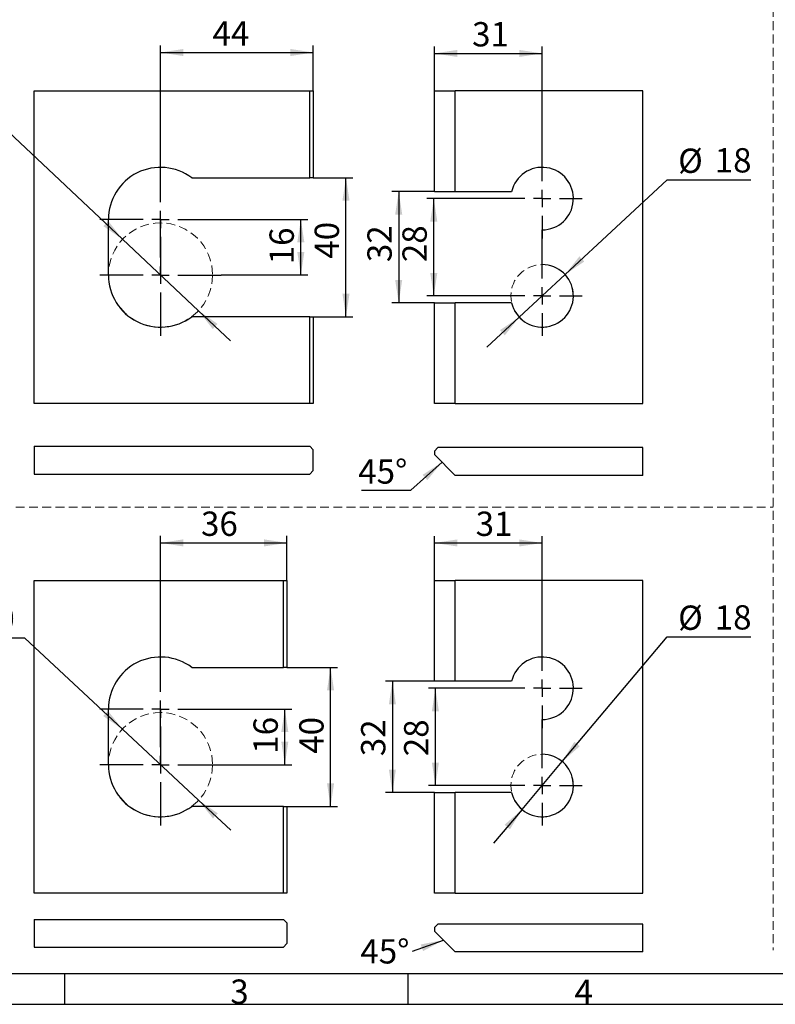
# Paper-space layout 'Blatt1(2)' of a CAD drawing. Units: millimetres. Extents: x 7 to 412, y 7 to 291.
# Drawn here: x 105 to 213, y 7 to 149 of the extents above; entities that cross this region are included whole.
import ezdxf

# ---------------------------------------------------------------- set-up
doc = ezdxf.new("R2010")
doc.units = ezdxf.units.MM
doc.linetypes.add('HIDDEN', pattern=[1.905, 1.27, -0.635])
doc.layers.add('FORMAT', color=7, linetype='Continuous')
doc.styles.add('SLDTEXTSTYLE0', font='TXT', dxfattribs={"width": 0.7})
doc.styles.add('SLDTEXTSTYLE2', font='TXT', dxfattribs={"width": 0.75})
doc.dimstyles.new('SLDDIMSTYLE5', dxfattribs={"dimtxt": 3.5, "dimasz": 3.302, "dimexe": 0, "dimexo": 0.0625, "dimgap": 0.875, "dimtad": 1, "dimdec": 1, "dimlfac": 2, "dimrnd": 1e-09, "dimzin": 12, "dimdsep": 46, "dimtxsty": 'SLDTEXTSTYLE2', "dimsah": 1, "dimcen": 0, "dimadec": 0, "dimazin": 3, "dimtfac": 1, "dimtdec": 1, "dimtmove": 0, "dimatfit": 3, "dimfxl": 1, "dimfrac": 2, "dimtolj": 1, "dimtzin": 12, "dimarcsym": 0})
doc.dimstyles.new('SLDDIMSTYLE6', dxfattribs={"dimtxt": 3.5, "dimasz": 3.302, "dimexe": 0, "dimexo": 0.0625, "dimgap": 0.875, "dimtad": 1, "dimdec": 1, "dimlfac": 2, "dimrnd": 1e-09, "dimzin": 12, "dimdsep": 46, "dimtxsty": 'SLDTEXTSTYLE2', "dimsah": 1, "dimcen": 0.09, "dimadec": 0, "dimazin": 3, "dimtfac": 1, "dimtdec": 1, "dimtofl": 0, "dimtmove": 0, "dimatfit": 3, "dimfxl": 1, "dimfrac": 2, "dimtolj": 1, "dimtzin": 12, "dimarcsym": 0})
doc.dimstyles.new('SLDDIMSTYLE8', dxfattribs={"dimtxt": 3.5, "dimasz": 3.302, "dimexe": 0, "dimexo": 0.0625, "dimgap": 0.875, "dimtad": 1, "dimdec": 0, "dimlfac": 2, "dimrnd": 1e-09, "dimzin": 12, "dimdsep": 46, "dimtxsty": 'SLDTEXTSTYLE2', "dimsah": 1, "dimcen": 0.09, "dimadec": 0, "dimazin": 3, "dimtfac": 1, "dimtdec": 0, "dimtofl": 0, "dimtmove": 0, "dimatfit": 3, "dimfxl": 1, "dimfrac": 2, "dimtolj": 1, "dimtzin": 12, "dimarcsym": 0})

# ---------------------------------------------------------------- blocks, each defined once
blk = doc.blocks.new('_D_31')
at = {"layer": 'FORMAT', "color": 7}
for p, q in [((102.93, 132.53), (90.89, 132.53)), ((119.36, 117.07), (102.93, 132.53)), ((130.29, 106.79), (119.36, 117.07)), ((130.29, 106.79), (134.91, 102.43))]:
    blk.add_line(p, q, dxfattribs=at)
for points in [[(119.36, 117.07), (117.31, 119.7), (116.61, 118.96)], [(130.29, 106.79), (132.35, 104.15), (133.04, 104.89)]]:
    blk.add_solid(points, dxfattribs=at)
at = {"layer": 'FORMAT', "color": 7, "char_height": 3.5, "attachment_point": 1, "style": 'SLDTEXTSTYLE2'}
for s, insert in [('%%c', (90.89, 137.04)), ('30', (96.17, 137.09))]:
    blk.add_mtext(s, dxfattribs=dict(at, insert=insert))
blk = doc.blocks.new('_D_32')
at = {"layer": 'FORMAT', "color": 7}
for p, q in [((133.58, 119.93), (146.03, 119.93)), ((145.03, 111.93), (145.03, 119.93)), ((133.58, 111.93), (146.03, 111.93))]:
    blk.add_line(p, q, dxfattribs=at)
for points in [[(145.03, 119.93), (144.52, 116.62), (145.54, 116.62)], [(145.03, 111.93), (145.54, 115.23), (144.52, 115.23)]]:
    blk.add_solid(points, dxfattribs=at)
at = {"layer": 'FORMAT', "color": 7, "insert": (140.52, 113.47), "char_height": 3.5, "attachment_point": 1, "rotation": 90, "style": 'SLDTEXTSTYLE2'}
blk.add_mtext('16', dxfattribs=at)
blk = doc.blocks.new('_D_33')
at = {"layer": 'FORMAT', "color": 7}
for p, q in [((146.83, 125.93), (152.53, 125.93)), ((151.53, 105.93), (151.53, 125.93)), ((146.83, 105.93), (152.53, 105.93))]:
    blk.add_line(p, q, dxfattribs=at)
for points in [[(151.53, 125.93), (151.02, 122.62), (152.04, 122.62)], [(151.53, 105.93), (152.04, 109.23), (151.02, 109.23)]]:
    blk.add_solid(points, dxfattribs=at)
at = {"layer": 'FORMAT', "color": 7, "insert": (147.02, 114.28), "char_height": 3.5, "attachment_point": 1, "rotation": 90, "style": 'SLDTEXTSTYLE2'}
blk.add_mtext('40', dxfattribs=at)
blk = doc.blocks.new('_D_34')
at = {"layer": 'FORMAT', "color": 7}
for p, q in [((124.83, 128.68), (124.83, 144.96)), ((146.83, 138.43), (146.83, 144.96)), ((124.83, 143.96), (146.83, 143.96))]:
    blk.add_line(p, q, dxfattribs=at)
for points in [[(124.83, 143.96), (128.13, 143.45), (128.13, 144.47)], [(146.83, 143.96), (143.52, 144.47), (143.52, 143.45)]]:
    blk.add_solid(points, dxfattribs=at)
at = {"layer": 'FORMAT', "color": 7, "insert": (132.31, 148.47), "char_height": 3.5, "attachment_point": 1, "style": 'SLDTEXTSTYLE2'}
blk.add_mtext('44', dxfattribs=at)
blk = doc.blocks.new('SW_CENTERMARKSYMBOL_11')
at = {"layer": 'FORMAT', "color": 0}
for p, q in [((0, 2.5), (0, 8.75)), ((-2.5, 0), (-8.75, 0)), ((0, 0), (-1.25, 0)), ((0, 0), (0, 1.25)), ((0, 0), (0, -1.25)), ((0, 0), (1.25, 0)), ((2.5, 0), (8.75, 0)), ((0, -2.5), (0, -8.75))]:
    blk.add_line(p, q, dxfattribs=at)
blk = doc.blocks.new('SW_CENTERMARKSYMBOL_12')
at = {"layer": 'FORMAT', "color": 0}
for p, q in [((0, 2.5), (0, 8.75)), ((-2.5, 0), (-8.75, 0)), ((0, 0), (-1.25, 0)), ((0, 0), (0, 1.25)), ((0, 0), (0, -1.25)), ((0, 0), (1.25, 0)), ((2.5, 0), (8.75, 0)), ((0, -2.5), (0, -8.75))]:
    blk.add_line(p, q, dxfattribs=at)
blk = doc.blocks.new('_D_35')
at = {"layer": 'FORMAT', "color": 7}
for p, q in [((174.02, 122.93), (163.17, 122.93)), ((164.17, 108.93), (164.17, 122.93)), ((174.02, 108.93), (163.17, 108.93))]:
    blk.add_line(p, q, dxfattribs=at)
for points in [[(164.17, 122.93), (163.66, 119.62), (164.68, 119.62)], [(164.17, 108.93), (164.68, 112.23), (163.66, 112.23)]]:
    blk.add_solid(points, dxfattribs=at)
at = {"layer": 'FORMAT', "color": 7, "insert": (159.66, 113.78), "char_height": 3.5, "attachment_point": 1, "rotation": 90, "style": 'SLDTEXTSTYLE2'}
blk.add_mtext('28', dxfattribs=at)
blk = doc.blocks.new('_D_36')
at = {"layer": 'FORMAT', "color": 7}
for p, q in [((164.27, 123.93), (158.12, 123.93)), ((159.12, 123.93), (159.12, 107.93)), ((164.27, 107.93), (158.12, 107.93))]:
    blk.add_line(p, q, dxfattribs=at)
for points in [[(159.12, 123.93), (158.61, 120.62), (159.63, 120.62)], [(159.12, 107.93), (159.63, 111.23), (158.61, 111.23)]]:
    blk.add_solid(points, dxfattribs=at)
at = {"layer": 'FORMAT', "color": 7, "insert": (154.61, 113.78), "char_height": 3.5, "attachment_point": 1, "rotation": 90, "style": 'SLDTEXTSTYLE2'}
blk.add_mtext('32', dxfattribs=at)
blk = doc.blocks.new('_D_37')
at = {"layer": 'FORMAT', "color": 7}
for p, q in [((164.27, 138.43), (164.27, 144.83)), ((179.77, 128.68), (179.77, 144.83)), ((164.27, 143.83), (179.77, 143.83))]:
    blk.add_line(p, q, dxfattribs=at)
for points in [[(164.27, 143.83), (167.57, 143.32), (167.57, 144.34)], [(179.77, 143.83), (176.47, 144.34), (176.47, 143.32)]]:
    blk.add_solid(points, dxfattribs=at)
at = {"layer": 'FORMAT', "color": 7, "insert": (169.69, 148.34), "char_height": 3.5, "attachment_point": 1, "style": 'SLDTEXTSTYLE2'}
blk.add_mtext('31', dxfattribs=at)
blk = doc.blocks.new('SW_CENTERMARKSYMBOL_13')
at = {"layer": 'FORMAT', "color": 0}
for p, q in [((0, 2.5), (0, 5.75)), ((-2.5, 0), (-5.75, 0)), ((0, 0), (-1.25, 0)), ((0, 0), (0, 1.25)), ((0, 0), (0, -1.25)), ((0, 0), (1.25, 0)), ((2.5, 0), (5.75, 0)), ((0, -2.5), (0, -5.75))]:
    blk.add_line(p, q, dxfattribs=at)
blk = doc.blocks.new('SW_CENTERMARKSYMBOL_14')
at = {"layer": 'FORMAT', "color": 0}
for p, q in [((0, 2.5), (0, 5.75)), ((-2.5, 0), (-5.75, 0)), ((0, 0), (-1.25, 0)), ((0, 0), (0, 1.25)), ((0, 0), (0, -1.25)), ((0, 0), (1.25, 0)), ((2.5, 0), (5.75, 0)), ((0, -2.5), (0, -5.75))]:
    blk.add_line(p, q, dxfattribs=at)
blk = doc.blocks.new('_D_42')
at = {"layer": 'FORMAT', "color": 7}
for p, q in [((105.31, 59.65), (93.27, 59.65)), ((119.34, 46.55), (105.31, 59.65)), ((130.31, 36.31), (119.34, 46.55)), ((130.31, 36.31), (134.95, 31.98))]:
    blk.add_line(p, q, dxfattribs=at)
for points in [[(119.34, 46.55), (117.28, 49.17), (116.58, 48.43)], [(130.31, 36.31), (132.38, 33.69), (133.07, 34.43)]]:
    blk.add_solid(points, dxfattribs=at)
at = {"layer": 'FORMAT', "color": 7, "char_height": 3.5, "attachment_point": 1, "style": 'SLDTEXTSTYLE2'}
for s, insert in [('%%c', (93.27, 64.16)), ('30', (98.55, 64.22))]:
    blk.add_mtext(s, dxfattribs=dict(at, insert=insert))
blk = doc.blocks.new('_D_43')
at = {"layer": 'FORMAT', "color": 7}
for p, q in [((133.58, 49.43), (143.73, 49.43)), ((142.73, 41.43), (142.73, 49.43)), ((133.58, 41.43), (143.73, 41.43))]:
    blk.add_line(p, q, dxfattribs=at)
for points in [[(142.73, 49.43), (142.22, 46.13), (143.23, 46.13)], [(142.73, 41.43), (143.23, 44.73), (142.22, 44.73)]]:
    blk.add_solid(points, dxfattribs=at)
at = {"layer": 'FORMAT', "color": 7, "insert": (138.21, 43), "char_height": 3.5, "attachment_point": 1, "rotation": 90, "style": 'SLDTEXTSTYLE2'}
blk.add_mtext('16', dxfattribs=at)
blk = doc.blocks.new('_D_44')
at = {"layer": 'FORMAT', "color": 7}
for p, q in [((143.03, 55.43), (150.31, 55.43)), ((149.31, 35.43), (149.31, 55.43)), ((143.03, 35.43), (150.31, 35.43))]:
    blk.add_line(p, q, dxfattribs=at)
for points in [[(149.31, 55.43), (148.8, 52.13), (149.82, 52.13)], [(149.31, 35.43), (149.82, 38.73), (148.8, 38.73)]]:
    blk.add_solid(points, dxfattribs=at)
at = {"layer": 'FORMAT', "color": 7, "insert": (144.8, 43), "char_height": 3.5, "attachment_point": 1, "rotation": 90, "style": 'SLDTEXTSTYLE2'}
blk.add_mtext('40', dxfattribs=at)
blk = doc.blocks.new('_D_45')
at = {"layer": 'FORMAT', "color": 7}
for p, q in [((124.83, 58.18), (124.83, 74.36)), ((143.03, 67.93), (143.03, 74.36)), ((124.83, 73.36), (143.03, 73.36))]:
    blk.add_line(p, q, dxfattribs=at)
for points in [[(124.83, 73.36), (128.13, 72.85), (128.13, 73.87)], [(143.03, 73.36), (139.72, 73.87), (139.72, 72.85)]]:
    blk.add_solid(points, dxfattribs=at)
at = {"layer": 'FORMAT', "color": 7, "insert": (130.66, 77.87), "char_height": 3.5, "attachment_point": 1, "style": 'SLDTEXTSTYLE2'}
blk.add_mtext('36', dxfattribs=at)
blk = doc.blocks.new('SW_CENTERMARKSYMBOL_16')
at = {"layer": 'FORMAT', "color": 0}
for p, q in [((0, 2.5), (0, 8.75)), ((-2.5, 0), (-8.75, 0)), ((0, 0), (-1.25, 0)), ((0, 0), (0, 1.25)), ((0, 0), (0, -1.25)), ((0, 0), (1.25, 0)), ((2.5, 0), (8.75, 0)), ((0, -2.5), (0, -8.75))]:
    blk.add_line(p, q, dxfattribs=at)
blk = doc.blocks.new('SW_CENTERMARKSYMBOL_17')
at = {"layer": 'FORMAT', "color": 0}
for p, q in [((0, 2.5), (0, 8.75)), ((-2.5, 0), (-8.75, 0)), ((0, 0), (-1.25, 0)), ((0, 0), (0, 1.25)), ((0, 0), (0, -1.25)), ((0, 0), (1.25, 0)), ((2.5, 0), (8.75, 0)), ((0, -2.5), (0, -8.75))]:
    blk.add_line(p, q, dxfattribs=at)
blk = doc.blocks.new('_D_48')
at = {"layer": 'FORMAT', "color": 7}
for p, q in [((183.07, 111.99), (197.76, 125.62)), ((197.76, 125.62), (209.8, 125.62)), ((176.47, 105.86), (183.07, 111.99)), ((176.47, 105.86), (171.82, 101.54))]:
    blk.add_line(p, q, dxfattribs=at)
for points in [[(183.07, 111.99), (185.83, 113.86), (185.14, 114.61)], [(176.47, 105.86), (173.71, 103.99), (174.4, 103.25)]]:
    blk.add_solid(points, dxfattribs=at)
at = {"layer": 'FORMAT', "color": 7, "char_height": 3.5, "attachment_point": 1, "style": 'SLDTEXTSTYLE2'}
for s, insert in [('%%c', (199.35, 130.13)), ('18', (204.62, 130.19))]:
    blk.add_mtext(s, dxfattribs=dict(at, insert=insert))
blk = doc.blocks.new('_D_49')
at = {"layer": 'FORMAT', "color": 7}
for p, q in [((182.67, 41.87), (197.76, 59.83)), ((197.76, 59.83), (209.8, 59.83)), ((176.88, 34.99), (182.67, 41.87)), ((176.88, 34.99), (172.79, 30.12))]:
    blk.add_line(p, q, dxfattribs=at)
for points in [[(182.67, 41.87), (185.18, 44.08), (184.4, 44.73)], [(176.88, 34.99), (174.36, 32.78), (175.14, 32.13)]]:
    blk.add_solid(points, dxfattribs=at)
at = {"layer": 'FORMAT', "color": 7, "char_height": 3.5, "attachment_point": 1, "style": 'SLDTEXTSTYLE2'}
for s, insert in [('%%c', (199.35, 64.34)), ('18', (204.62, 64.39))]:
    blk.add_mtext(s, dxfattribs=dict(at, insert=insert))
blk = doc.blocks.new('_D_50')
at = {"layer": 'FORMAT', "color": 7}
for p, q in [((174.02, 52.43), (163.4, 52.43)), ((164.4, 38.43), (164.4, 52.43)), ((174.02, 38.43), (163.4, 38.43))]:
    blk.add_line(p, q, dxfattribs=at)
for points in [[(164.4, 52.43), (163.9, 49.13), (164.91, 49.13)], [(164.4, 38.43), (164.91, 41.73), (163.9, 41.73)]]:
    blk.add_solid(points, dxfattribs=at)
at = {"layer": 'FORMAT', "color": 7, "insert": (159.89, 42.65), "char_height": 3.5, "attachment_point": 1, "rotation": 90, "style": 'SLDTEXTSTYLE2'}
blk.add_mtext('28', dxfattribs=at)
blk = doc.blocks.new('_D_51')
at = {"layer": 'FORMAT', "color": 7}
for p, q in [((164.27, 53.43), (157.21, 53.43)), ((158.21, 53.43), (158.21, 37.43)), ((164.27, 37.43), (157.21, 37.43))]:
    blk.add_line(p, q, dxfattribs=at)
for points in [[(158.21, 53.43), (157.71, 50.13), (158.72, 50.13)], [(158.21, 37.43), (158.72, 40.73), (157.71, 40.73)]]:
    blk.add_solid(points, dxfattribs=at)
at = {"layer": 'FORMAT', "color": 7, "insert": (153.7, 42.65), "char_height": 3.5, "attachment_point": 1, "rotation": 90, "style": 'SLDTEXTSTYLE2'}
blk.add_mtext('32', dxfattribs=at)
blk = doc.blocks.new('_D_52')
at = {"layer": 'FORMAT', "color": 7}
for p, q in [((164.27, 67.93), (164.27, 74.35)), ((179.77, 58.18), (179.77, 74.35)), ((164.27, 73.35), (179.77, 73.35))]:
    blk.add_line(p, q, dxfattribs=at)
for points in [[(164.27, 73.35), (167.57, 72.84), (167.57, 73.86)], [(179.77, 73.35), (176.47, 73.86), (176.47, 72.84)]]:
    blk.add_solid(points, dxfattribs=at)
at = {"layer": 'FORMAT', "color": 7, "insert": (170.2, 77.86), "char_height": 3.5, "attachment_point": 1, "style": 'SLDTEXTSTYLE2'}
blk.add_mtext('31', dxfattribs=at)
blk = doc.blocks.new('SW_CENTERMARKSYMBOL_18')
at = {"layer": 'FORMAT', "color": 0}
for p, q in [((0, 2.5), (0, 5.75)), ((-2.5, 0), (-5.75, 0)), ((0, 0), (-1.25, 0)), ((0, 0), (0, 1.25)), ((0, 0), (0, -1.25)), ((0, 0), (1.25, 0)), ((2.5, 0), (5.75, 0)), ((0, -2.5), (0, -5.75))]:
    blk.add_line(p, q, dxfattribs=at)
blk = doc.blocks.new('SW_CENTERMARKSYMBOL_19')
at = {"layer": 'FORMAT', "color": 0}
for p, q in [((0, 2.5), (0, 5.75)), ((-2.5, 0), (-5.75, 0)), ((0, 0), (-1.25, 0)), ((0, 0), (0, 1.25)), ((0, 0), (0, -1.25)), ((0, 0), (1.25, 0)), ((2.5, 0), (5.75, 0)), ((0, -2.5), (0, -5.75))]:
    blk.add_line(p, q, dxfattribs=at)
blk = doc.blocks.new('SW_NOTE_0_10')
at = {"layer": 'FORMAT', "color": 0, "insert": (-7.51, 1.72), "char_height": 3.5, "attachment_point": 1, "style": 'SLDTEXTSTYLE2'}
blk.add_mtext('45°', dxfattribs=at)
blk = doc.blocks.new('SW_NOTE_0_13')
at = {"layer": 'FORMAT', "color": 0}
blk.add_line((-7.12, 0), (0, 0), dxfattribs=at)
at = {"layer": 'FORMAT', "color": 0, "insert": (-7.57, 4.45), "char_height": 3.5, "attachment_point": 1, "style": 'SLDTEXTSTYLE2'}
blk.add_mtext('45°', dxfattribs=at)

psp = doc.layouts.new('Blatt1(2)')

# ---------------------------------------------------------------- linework, layer by layer
at = {"color": 7, "linetype": 'Continuous', "lineweight": 25}
for p, q in [((106.618, 138.426), (146.327, 138.426)), ((106.618, 93.426), (106.618, 138.426)), ((146.327, 125.926), (146.327, 138.426)), ((146.327, 138.426), (146.827, 138.426)), ((146.827, 138.426), (146.827, 125.926)), ((164.271, 123.926), (164.271, 138.426)), ((164.271, 138.426), (167.271, 138.426)), ((167.271, 123.926), (167.271, 138.426)), ((194.274, 138.426), (167.271, 138.426)), ((194.274, 93.426), (194.274, 138.426)), ((129.327, 125.926), (146.327, 125.926)), ((146.827, 125.926), (146.327, 125.926)), ((167.271, 123.926), (164.271, 123.926)), ((175.383, 123.926), (167.271, 123.926)), ((117.327, 111.926), (117.327, 119.926)), ((179.771, 113.426), (179.771, 118.426)), ((164.271, 93.426), (164.271, 107.926)), ((164.271, 107.926), (167.271, 107.926)), ((167.271, 93.426), (167.271, 107.926)), ((175.383, 107.926), (167.271, 107.926)), ((146.327, 105.926), (129.327, 105.926)), ((146.327, 93.426), (146.327, 105.926)), ((146.327, 105.926), (146.827, 105.926)), ((146.827, 105.926), (146.827, 93.426)), ((146.327, 93.426), (106.618, 93.426)), ((146.827, 93.426), (146.327, 93.426)), ((167.271, 93.426), (164.271, 93.426)), ((167.271, 93.426), (194.274, 93.426)), ((106.618, 87.269), (106.618, 83.269)), ((106.618, 87.269), (146.327, 87.269)), ((146.827, 86.769), (146.327, 87.269)), ((146.827, 83.769), (146.827, 86.769)), ((164.771, 87.071), (164.271, 86.571)), ((164.271, 86.571), (164.271, 86.071)), ((194.274, 87.071), (164.771, 87.071)), ((194.274, 83.071), (194.274, 87.071)), ((164.271, 86.071), (167.271, 83.071)), ((146.327, 83.269), (146.827, 83.769)), ((106.618, 83.269), (146.327, 83.269)), ((194.274, 83.071), (167.271, 83.071)), ((106.618, 67.93), (142.527, 67.93)), ((106.618, 22.93), (106.618, 67.93)), ((142.527, 55.43), (142.527, 67.93)), ((142.527, 67.93), (143.027, 67.93)), ((143.027, 67.93), (143.027, 55.43)), ((164.271, 53.43), (164.271, 67.93)), ((164.271, 67.93), (167.271, 67.93)), ((167.271, 53.43), (167.271, 67.93)), ((194.274, 67.93), (167.271, 67.93)), ((194.274, 22.93), (194.274, 67.93)), ((129.327, 55.43), (142.527, 55.43)), ((143.027, 55.43), (142.527, 55.43)), ((167.271, 53.43), (164.271, 53.43)), ((175.383, 53.43), (167.271, 53.43)), ((117.327, 41.43), (117.327, 49.43)), ((179.771, 42.93), (179.771, 47.93)), ((164.271, 22.93), (164.271, 37.43)), ((164.271, 37.43), (167.271, 37.43)), ((167.271, 22.93), (167.271, 37.43)), ((175.383, 37.43), (167.271, 37.43)), ((142.527, 35.43), (129.327, 35.43)), ((142.527, 22.93), (142.527, 35.43)), ((142.527, 35.43), (143.027, 35.43)), ((143.027, 35.43), (143.027, 22.93)), ((142.527, 22.93), (106.618, 22.93)), ((143.027, 22.93), (142.527, 22.93)), ((167.271, 22.93), (164.271, 22.93)), ((167.271, 22.93), (194.274, 22.93)), ((106.618, 19.162), (106.618, 15.162)), ((106.618, 19.162), (142.527, 19.162)), ((143.027, 18.662), (142.527, 19.162)), ((143.027, 18.662), (143.027, 15.662)), ((164.771, 18.477), (164.271, 17.977)), ((194.274, 18.477), (164.771, 18.477)), ((194.274, 14.477), (194.274, 18.477)), ((164.271, 17.977), (164.271, 17.477)), ((164.271, 17.477), (167.271, 14.477)), ((142.527, 15.162), (143.027, 15.662)), ((106.618, 15.162), (142.527, 15.162)), ((194.274, 14.477), (167.271, 14.477))]:
    psp.add_line(p, q, dxfattribs=at)
at = {"color": 7, "linetype": 'HIDDEN', "lineweight": 18}
psp.add_line((14.464, 78.48), (213.048, 78.48), dxfattribs=at)
at = {"color": 7, "linetype": 'Continuous', "lineweight": 25}
for centre, radius, start, end in [((124.827, 119.926), 7.5, 53.1301, 180), ((179.771, 122.926), 4.5, 270, 167.16041), ((179.771, 108.926), 4.5, 192.83959, 90), ((124.827, 111.926), 7.5, 180, 306.8699), ((124.827, 49.43), 7.5, 53.1301, 180), ((179.771, 52.43), 4.5, 270, 167.16041), ((179.771, 38.43), 4.5, 192.83959, 90), ((124.827, 41.43), 7.5, 180, 306.8699)]:
    psp.add_arc(centre, radius, start, end, dxfattribs=at)
at = {"layer": 'FORMAT', "color": 7, "linetype": 'HIDDEN', "lineweight": 18}
psp.add_line((213.048, 277.991), (213.048, 14.716), dxfattribs=at)
at = {"layer": 'FORMAT', "color": 7}
for p, q in [((160.864, 80.942), (165.356, 84.986)), ((161.11, 14.588), (165.569, 16.178))]:
    psp.add_line(p, q, dxfattribs=at)
at = {"layer": 'FORMAT'}
for p, q in [((12, 11.385), (406.994, 11.385)), ((111, 11.385), (111, 6.93)), ((160.5, 6.93), (160.5, 11.385)), ((7.05, 6.93), (411.96, 6.93))]:
    psp.add_line(p, q, dxfattribs=at)
at = {"layer": 'FORMAT', "color": 7, "linetype": 'HIDDEN', "lineweight": 18}
for centre, radius in [((124.827, 111.926), 7.5), ((179.771, 108.926), 4.5), ((124.827, 41.43), 7.5), ((179.771, 38.43), 4.5)]:
    psp.add_circle(centre, radius, dxfattribs=at)
at = {"layer": 'FORMAT', "color": 7}
for points in [[(165.356, 84.986), (162.562, 83.154), (163.242, 82.399)], [(165.569, 16.178), (162.288, 15.548), (162.63, 14.591)]]:
    psp.add_solid(points, dxfattribs=at)

# ---------------------------------------------------------------- block references
for name, p in [('SW_CENTERMARKSYMBOL_12', (124.827, 119.926)), ('SW_CENTERMARKSYMBOL_13', (179.771, 122.926)), ('SW_CENTERMARKSYMBOL_11', (124.827, 111.926)), ('SW_CENTERMARKSYMBOL_14', (179.771, 108.926)), ('SW_NOTE_0_13', (160.864, 80.942)), ('SW_CENTERMARKSYMBOL_17', (124.827, 49.43)), ('SW_CENTERMARKSYMBOL_18', (179.771, 52.43)), ('SW_CENTERMARKSYMBOL_16', (124.827, 41.43)), ('SW_CENTERMARKSYMBOL_19', (179.771, 38.43)), ('SW_NOTE_0_10', (161.11, 14.588))]:
    psp.add_blockref(name, p, dxfattribs=at)

# ---------------------------------------------------------------- texts
at = {"layer": 'FORMAT', "char_height": 3.5, "attachment_point": 1, "style": 'SLDTEXTSTYLE0'}
for s, insert in [('3', (134.877, 10.501)), ('4', (184.425, 10.482))]:
    psp.add_mtext(s, dxfattribs=dict(at, insert=insert))

# ---------------------------------------------------------------- dimensions: what is measured, and where the dimension line sits
at = {"layer": 'FORMAT', "color": 7}
for base, p1, p2, dimstyle, picture, middle in [((146.827, 143.959), (124.827, 128.676), (146.827, 138.426), 'SLDDIMSTYLE6', '_D_34', (134.895, 143.959)), ((143.027, 73.359), (124.827, 58.18), (143.027, 67.93), 'SLDDIMSTYLE8', '_D_45', (133.249, 73.359))]:
    dim = psp.add_linear_dim(base=base, p1=p1, p2=p2, dimstyle=dimstyle, dxfattribs=at)
    dim.commit()
    dim.dimension.update_dxf_attribs({"geometry": picture, "text_midpoint": middle, "dimtype": 160})
for base, p1, p2, angle, picture, middle in [((179.771, 143.832), (164.271, 138.426), (179.771, 128.676), 0, '_D_37', (172.28, 143.832)), ((151.528, 125.926), (146.827, 105.926), (146.827, 125.926), 90, '_D_33', (151.528, 116.865)), ((159.122, 107.926), (164.271, 123.926), (164.271, 107.926), 90, '_D_36', (159.122, 116.362)), ((164.172, 122.926), (174.021, 108.926), (174.021, 122.926), 90, '_D_35', (164.172, 116.362)), ((145.033, 119.926), (133.577, 111.926), (133.577, 119.926), 90, '_D_32', (145.033, 116.059)), ((179.771, 73.349), (164.271, 67.93), (179.771, 58.18), 0, '_D_52', (172.788, 73.349)), ((149.308, 55.43), (143.027, 35.43), (143.027, 55.43), 90, '_D_44', (149.308, 45.584)), ((158.213, 37.43), (164.271, 53.43), (164.271, 37.43), 90, '_D_51', (158.213, 45.234)), ((164.404, 52.43), (174.021, 38.43), (174.021, 52.43), 90, '_D_50', (164.404, 45.234)), ((142.726, 49.43), (133.577, 41.43), (133.577, 49.43), 90, '_D_43', (142.726, 45.584))]:
    dim = psp.add_linear_dim(base=base, p1=p1, p2=p2, angle=angle, dimstyle='SLDDIMSTYLE6', dxfattribs=at)
    dim.commit()
    dim.dimension.update_dxf_attribs({"geometry": picture, "text_midpoint": middle, "dimtype": 160})
for p1, p2, picture, middle in [((119.365, 117.065), (130.289, 106.786), '_D_31', (96.118, 135.334)), ((183.069, 111.987), (176.472, 105.864), '_D_48', (204.571, 128.425)), ((119.345, 46.549), (130.309, 36.311), '_D_42', (98.5, 62.455)), ((182.666, 41.875), (176.875, 34.985), '_D_49', (204.571, 62.632))]:
    dim = psp.add_diameter_dim_2p(p1=p1, p2=p2, dimstyle='SLDDIMSTYLE5', dxfattribs=at)
    dim.commit()
    dim.dimension.update_dxf_attribs({"geometry": picture, "text_midpoint": middle, "dimtype": 163})

doc.saveas('drawing.dxf')
